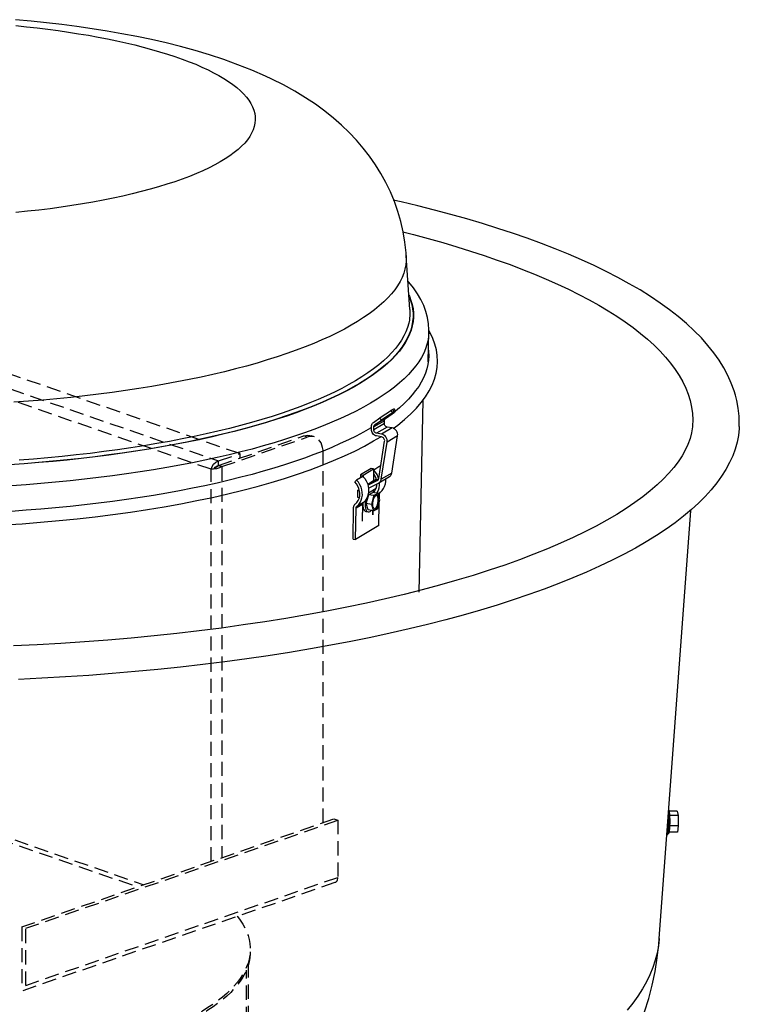
# Model space of a CAD drawing. Units: inches. Extents: x -436 to 64, y 76 to 314.
# Drawn here: x -334 to -321, y 283 to 300 of the extents above; entities that cross this region are included whole.
import ezdxf

# ---------------------------------------------------------------- set-up
doc = ezdxf.new("R2010")
doc.units = ezdxf.units.IN
doc.header["$MEASUREMENT"] = 0
doc.linetypes.add('DASHED', pattern=[0.75, 0.5, -0.25])

msp = doc.modelspace()

# ---------------------------------------------------------------- linework, layer by layer
at = {"color": 7, "linetype": 'Continuous'}
for p, q in [((-333.818, 299.929), (-333.626, 299.909)), ((-333.626, 299.909), (-333.436, 299.888)), ((-333.436, 299.888), (-333.248, 299.865)), ((-333.248, 299.865), (-333.063, 299.84)), ((-333.063, 299.84), (-332.881, 299.814)), ((-332.881, 299.814), (-332.702, 299.786)), ((-332.702, 299.786), (-332.527, 299.757)), ((-332.527, 299.757), (-332.354, 299.726)), ((-332.354, 299.726), (-332.186, 299.693)), ((-332.186, 299.693), (-332.021, 299.659)), ((-332.021, 299.659), (-331.86, 299.623)), ((-331.86, 299.623), (-331.703, 299.586)), ((-331.703, 299.586), (-331.551, 299.547)), ((-331.551, 299.547), (-331.403, 299.507)), ((-331.403, 299.507), (-331.259, 299.466)), ((-331.259, 299.466), (-331.121, 299.424)), ((-331.121, 299.424), (-330.987, 299.38)), ((-330.987, 299.38), (-330.859, 299.334)), ((-330.859, 299.334), (-330.736, 299.288)), ((-330.736, 299.288), (-330.618, 299.241)), ((-330.618, 299.241), (-330.506, 299.192)), ((-330.506, 299.192), (-330.399, 299.143)), ((-330.399, 299.143), (-330.299, 299.092)), ((-330.299, 299.092), (-330.204, 299.04)), ((-330.204, 299.04), (-330.115, 298.988)), ((-330.115, 298.988), (-330.033, 298.935)), ((-330.033, 298.935), (-329.956, 298.881)), ((-329.956, 298.881), (-329.887, 298.826)), ((-329.887, 298.826), (-329.823, 298.77)), ((-329.823, 298.77), (-329.766, 298.714)), ((-329.766, 298.714), (-329.716, 298.658)), ((-329.716, 298.658), (-329.673, 298.601)), ((-329.673, 298.601), (-329.636, 298.543)), ((-329.636, 298.543), (-329.607, 298.485)), ((-329.607, 298.485), (-329.584, 298.427)), ((-329.584, 298.427), (-329.568, 298.368)), ((-329.568, 298.368), (-329.56, 298.31)), ((-329.564, 298.192), (-329.576, 298.133)), ((-329.558, 298.251), (-329.564, 298.192)), ((-329.56, 298.31), (-329.558, 298.251)), ((-329.623, 298.016), (-329.657, 297.957)), ((-329.596, 298.074), (-329.623, 298.016)), ((-329.576, 298.133), (-329.596, 298.074)), ((-329.746, 297.841), (-329.801, 297.784)), ((-329.698, 297.899), (-329.746, 297.841)), ((-329.657, 297.957), (-329.698, 297.899)), ((-329.933, 297.671), (-330.009, 297.615)), ((-329.863, 297.727), (-329.933, 297.671)), ((-329.801, 297.784), (-329.863, 297.727)), ((-330.181, 297.506), (-330.278, 297.452)), ((-330.092, 297.56), (-330.181, 297.506)), ((-330.009, 297.615), (-330.092, 297.56)), ((-330.606, 297.297), (-330.729, 297.248)), ((-330.491, 297.348), (-330.606, 297.297)), ((-330.381, 297.4), (-330.491, 297.348)), ((-330.278, 297.452), (-330.381, 297.4)), ((-330.991, 297.152), (-331.132, 297.106)), ((-330.857, 297.2), (-330.991, 297.152)), ((-330.729, 297.248), (-330.857, 297.2)), ((-331.748, 296.936), (-331.915, 296.898)), ((-331.586, 296.977), (-331.748, 296.936)), ((-331.429, 297.019), (-331.586, 296.977)), ((-331.278, 297.062), (-331.429, 297.019)), ((-331.132, 297.106), (-331.278, 297.062)), ((-332.63, 296.759), (-332.82, 296.729)), ((-332.445, 296.791), (-332.63, 296.759)), ((-332.264, 296.825), (-332.445, 296.791)), ((-332.087, 296.861), (-332.264, 296.825)), ((-331.915, 296.898), (-332.087, 296.861)), ((-332.82, 296.729), (-333.013, 296.7)), ((-326.809, 294.877), (-326.873, 295.842)), ((-326.482, 293.95), (-326.471, 294.479)), ((-326.471, 294.479), (-326.471, 294.477)), ((-326.644, 289.851), (-326.573, 293.262)), ((-327.114, 293.1), (-327.145, 293.082)), ((-327.145, 293.082), (-327.117, 293.04)), ((-327.086, 293.059), (-327.114, 293.1)), ((-327.062, 293.07), (-327.09, 293.111)), ((-327.458, 292.869), (-327.342, 292.952)), ((-327.242, 292.937), (-327.43, 292.828)), ((-327.43, 292.828), (-327.314, 292.91)), ((-327.314, 292.91), (-327.342, 292.952)), ((-327.242, 292.937), (-327.126, 293.02)), ((-327.086, 293.059), (-327.117, 293.04)), ((-327.494, 292.748), (-327.493, 292.797)), ((-327.262, 292.85), (-327.449, 292.74)), ((-327.449, 292.74), (-327.448, 292.789)), ((-327.261, 292.899), (-327.448, 292.789)), ((-327.212, 292.787), (-327.4, 292.677)), ((-327.124, 292.771), (-327.311, 292.661)), ((-327.262, 292.85), (-327.261, 292.899)), ((-327.124, 292.771), (-327.212, 292.787)), ((-327.312, 292.614), (-327.401, 292.629)), ((-327.311, 292.661), (-327.4, 292.677)), ((-327.026, 292.63), (-327.213, 292.52)), ((-327.132, 291.969), (-327.026, 292.63)), ((-327.363, 291.873), (-327.257, 292.535)), ((-327.319, 291.858), (-327.213, 292.52)), ((-327.498, 292.051), (-327.685, 291.94)), ((-327.641, 291.932), (-327.453, 292.043)), ((-327.453, 292.043), (-327.498, 292.051)), ((-327.453, 292.043), (-327.457, 291.828)), ((-327.34, 292.089), (-327.452, 292.023)), ((-327.33, 292.078), (-327.34, 292.089)), ((-327.644, 291.909), (-327.756, 291.842)), ((-327.685, 291.94), (-327.687, 291.883)), ((-327.685, 291.94), (-327.641, 291.932)), ((-327.641, 291.932), (-327.642, 291.907)), ((-327.405, 291.859), (-327.457, 291.828)), ((-327.452, 292.023), (-327.454, 292.02)), ((-327.437, 291.829), (-327.364, 291.866)), ((-327.36, 291.794), (-327.173, 291.905)), ((-327.132, 291.969), (-327.319, 291.858)), ((-327.756, 291.842), (-327.785, 291.81)), ((-327.71, 291.678), (-327.734, 291.664)), ((-327.457, 291.828), (-327.559, 291.767)), ((-327.437, 291.829), (-327.556, 291.759)), ((-327.554, 291.753), (-327.389, 291.835)), ((-327.544, 291.702), (-327.366, 291.791)), ((-327.408, 291.695), (-327.544, 291.614)), ((-327.383, 291.839), (-327.389, 291.835)), ((-327.736, 291.534), (-327.734, 291.664)), ((-327.708, 291.529), (-327.736, 291.534)), ((-327.734, 291.664), (-327.705, 291.658)), ((-327.542, 291.583), (-327.467, 291.623)), ((-327.448, 291.567), (-327.542, 291.583)), ((-327.448, 291.567), (-327.49, 291.411)), ((-327.373, 291.606), (-327.467, 291.623)), ((-327.461, 291.664), (-327.461, 291.647)), ((-327.373, 291.606), (-327.448, 291.567)), ((-327.332, 291.628), (-327.373, 291.604)), ((-327.341, 291.49), (-327.373, 291.606)), ((-327.349, 291.592), (-327.366, 291.581)), ((-327.35, 291.524), (-327.349, 291.592)), ((-327.82, 290.794), (-327.81, 291.351)), ((-327.776, 290.786), (-327.766, 291.343)), ((-327.653, 291.41), (-327.766, 291.343)), ((-327.636, 291.447), (-327.749, 291.38)), ((-327.653, 291.41), (-327.658, 291.112)), ((-327.65, 291.425), (-327.656, 291.113)), ((-327.49, 291.411), (-327.584, 291.428)), ((-327.552, 291.312), (-327.584, 291.428)), ((-327.49, 291.411), (-327.458, 291.295)), ((-327.458, 291.295), (-327.383, 291.335)), ((-327.383, 291.335), (-327.341, 291.49)), ((-327.36, 291.037), (-327.352, 291.448)), ((-327.606, 291.293), (-327.591, 291.286)), ((-327.591, 291.286), (-327.551, 291.279)), ((-327.458, 291.295), (-327.552, 291.312)), ((-327.467, 291.296), (-327.469, 291.226)), ((-327.467, 291.227), (-327.469, 291.227)), ((-327.469, 291.226), (-327.467, 291.227)), ((-327.467, 291.227), (-327.465, 291.296)), ((-322.372, 283.688), (-321.812, 291.298)), ((-327.36, 291.037), (-327.776, 290.786)), ((-327.658, 291.114), (-327.656, 291.113)), ((-327.658, 291.112), (-327.656, 291.113)), ((-327.82, 290.794), (-327.776, 290.786)), ((-322.203, 285.97), (-322.204, 285.971)), ((-322.054, 285.954), (-322.197, 285.954)), ((-322.054, 285.954), (-322.039, 285.879)), ((-322.039, 285.879), (-322.19, 285.879)), ((-322.039, 285.879), (-322.038, 285.692)), ((-322.225, 285.55), (-322.218, 285.55)), ((-322.216, 285.551), (-322.203, 285.564)), ((-322.202, 285.565), (-322.203, 285.564)), ((-322.05, 285.58), (-322.197, 285.58)), ((-322.038, 285.692), (-322.188, 285.692)), ((-322.038, 285.692), (-322.05, 285.58)), ((-322.237, 285.524), (-322.234, 285.524))]:
    msp.add_line(p, q, dxfattribs=at)
at = {"color": 7, "linetype": 'DASHED'}
for p, q in [((-333.612, 296.626), (-333.818, 296.605)), ((-333.409, 296.649), (-333.612, 296.626)), ((-333.209, 296.673), (-333.409, 296.649)), ((-333.013, 296.7), (-333.209, 296.673))]:
    msp.add_line(p, q, dxfattribs=at)
at = {"color": 252, "linetype": 'DASHED', "ltscale": 0.5}
for p, q in [((-329.835, 292.315), (-335.689, 294.342)), ((-335.689, 294.08), (-330.213, 292.184)), ((-330.344, 292.036), (-333.784, 293.227)), ((-330.213, 292.103), (-328.696, 292.629)), ((-330.152, 292.083), (-328.635, 292.608)), ((-328.635, 292.608), (-328.696, 292.629)), ((-328.503, 292.611), (-328.564, 292.632)), ((-330.213, 292.184), (-329.835, 292.315)), ((-330.213, 292.104), (-329.835, 292.235)), ((-329.835, 292.315), (-329.835, 292.235)), ((-328.35, 285.75), (-328.35, 292.329)), ((-330.344, 292.036), (-330.295, 292.053)), ((-330.344, 285.06), (-330.344, 292.036)), ((-330.274, 292.062), (-330.295, 292.053)), ((-330.213, 292.104), (-330.213, 292.184)), ((-330.213, 292.103), (-330.152, 292.083)), ((-330.152, 292.083), (-330.152, 285.126)), ((-333.713, 283.893), (-328.159, 285.816)), ((-333.642, 283.869), (-328.088, 285.792)), ((-328.159, 285.816), (-328.088, 285.792)), ((-328.088, 285.792), (-328.088, 284.776)), ((-334.822, 285.705), (-331.652, 284.607)), ((-334.546, 285.686), (-331.541, 284.645)), ((-333.689, 282.765), (-328.136, 284.688)), ((-333.642, 282.853), (-328.088, 284.776)), ((-333.713, 283.893), (-333.713, 282.878)), ((-333.642, 282.853), (-333.642, 283.869)), ((-329.717, 279.974), (-329.717, 283.123)), ((-329.678, 279.992), (-329.678, 283.233))]:
    msp.add_line(p, q, dxfattribs=at)
at = {"color": 7, "linetype": 'Continuous', "flags": 128}
for points in [[(-329.262, 298.978), (-329.377, 299.032), (-329.618, 299.137), (-329.866, 299.235), (-330.119, 299.326), (-330.374, 299.41), (-330.63, 299.486), (-330.887, 299.557), (-331.146, 299.621), (-331.405, 299.681), (-331.666, 299.736), (-331.929, 299.786), (-332.194, 299.833), (-332.461, 299.875), (-332.73, 299.914), (-333, 299.95), (-333.273, 299.982), (-333.547, 300.01), (-333.823, 300.035)], [(-326.874, 295.842), (-326.877, 295.89), (-326.898, 296.078), (-326.929, 296.263), (-326.971, 296.446), (-327.023, 296.625), (-327.084, 296.8), (-327.155, 296.971), (-327.235, 297.137), (-327.324, 297.298), (-327.421, 297.454), (-327.525, 297.605), (-327.638, 297.751), (-327.759, 297.892), (-327.887, 298.028), (-328.023, 298.159), (-328.168, 298.286), (-328.322, 298.41), (-328.487, 298.53), (-328.664, 298.647), (-328.853, 298.762), (-329.057, 298.875), (-329.262, 298.978)], [(-320.952, 292.798), (-320.949, 292.841), (-320.953, 292.982), (-320.968, 293.122), (-320.994, 293.26), (-321.017, 293.352), (-321.042, 293.433), (-321.092, 293.571), (-321.153, 293.707), (-321.225, 293.842), (-321.308, 293.976), (-321.402, 294.11), (-321.507, 294.241), (-321.623, 294.372), (-321.75, 294.501), (-321.887, 294.627), (-322.034, 294.752), (-322.191, 294.874), (-322.356, 294.994), (-322.531, 295.111), (-322.715, 295.226), (-322.907, 295.338), (-323.107, 295.448), (-323.315, 295.555), (-323.531, 295.659), (-323.755, 295.762), (-323.986, 295.861), (-324.224, 295.959), (-324.47, 296.053), (-324.722, 296.146), (-324.981, 296.236), (-325.246, 296.323), (-325.518, 296.408), (-325.796, 296.49), (-326.08, 296.57), (-326.37, 296.648), (-326.665, 296.723), (-326.966, 296.795), (-327.105, 296.827)], [(-326.931, 296.26), (-326.745, 296.212), (-326.482, 296.142), (-326.225, 296.069), (-325.974, 295.995), (-325.728, 295.918), (-325.488, 295.84), (-325.254, 295.759), (-325.027, 295.677), (-324.805, 295.593), (-324.591, 295.507), (-324.383, 295.419), (-324.182, 295.33), (-323.988, 295.238), (-323.801, 295.146), (-323.621, 295.051), (-323.449, 294.955), (-323.284, 294.858), (-323.128, 294.759), (-322.979, 294.659), (-322.838, 294.557), (-322.706, 294.454), (-322.581, 294.35), (-322.466, 294.245), (-322.359, 294.139), (-322.26, 294.031), (-322.171, 293.923), (-322.09, 293.814), (-322.018, 293.704), (-321.956, 293.593), (-321.903, 293.482), (-321.859, 293.37), (-321.824, 293.257)], [(-326.873, 295.842), (-326.872, 295.818), (-326.873, 295.744), (-326.881, 295.671), (-326.896, 295.597), (-326.918, 295.523), (-326.947, 295.45), (-326.984, 295.377), (-327.027, 295.303), (-327.078, 295.231), (-327.136, 295.158), (-327.201, 295.086), (-327.273, 295.014), (-327.352, 294.943), (-327.438, 294.873), (-327.531, 294.803), (-327.631, 294.734), (-327.738, 294.665), (-327.852, 294.598), (-327.972, 294.531), (-328.099, 294.466), (-328.233, 294.401), (-328.373, 294.337), (-328.519, 294.275), (-328.672, 294.213), (-328.831, 294.153), (-328.996, 294.095), (-329.167, 294.037), (-329.344, 293.981), (-329.527, 293.926), (-329.715, 293.873), (-329.908, 293.822), (-330.107, 293.772), (-330.311, 293.724), (-330.519, 293.677), (-330.733, 293.633), (-330.951, 293.59), (-331.173, 293.548), (-331.399, 293.509), (-331.63, 293.472), (-331.864, 293.436), (-332.102, 293.403), (-332.344, 293.372), (-332.588, 293.342), (-332.836, 293.315), (-333.086, 293.29), (-333.339, 293.267), (-333.594, 293.246), (-333.851, 293.228)], [(-326.472, 294.476), (-326.471, 294.515), (-326.478, 294.625), (-326.495, 294.734), (-326.524, 294.842), (-326.563, 294.948), (-326.613, 295.054), (-326.674, 295.159), (-326.746, 295.264), (-326.829, 295.367), (-326.843, 295.382)], [(-326.825, 295.114), (-326.797, 295.041), (-326.775, 294.966), (-326.761, 294.891), (-326.753, 294.816), (-326.753, 294.741), (-326.759, 294.665), (-326.773, 294.59), (-326.794, 294.514), (-326.821, 294.439), (-326.856, 294.364), (-326.898, 294.289), (-326.947, 294.214), (-327.004, 294.14), (-327.067, 294.066), (-327.137, 293.992), (-327.215, 293.919), (-327.299, 293.847), (-327.39, 293.775), (-327.488, 293.704), (-327.594, 293.634), (-327.706, 293.564), (-327.824, 293.495), (-327.949, 293.428), (-328.081, 293.361), (-328.22, 293.295), (-328.365, 293.231), (-328.516, 293.168), (-328.673, 293.106), (-328.836, 293.045), (-329.006, 292.985), (-329.181, 292.927), (-329.362, 292.871), (-329.549, 292.816), (-329.741, 292.762), (-329.938, 292.71), (-330.14, 292.66), (-330.348, 292.612), (-330.56, 292.565), (-330.777, 292.52), (-330.998, 292.477), (-331.224, 292.436), (-331.453, 292.396), (-331.687, 292.359), (-331.924, 292.324), (-332.165, 292.291), (-332.409, 292.259), (-332.656, 292.23), (-332.906, 292.203), (-333.159, 292.179), (-333.414, 292.156), (-333.671, 292.136), (-333.93, 292.118)], [(-326.826, 295.135), (-326.818, 295.115), (-326.789, 295.041), (-326.768, 294.966), (-326.753, 294.891), (-326.746, 294.816), (-326.745, 294.74), (-326.752, 294.665), (-326.765, 294.589), (-326.786, 294.514), (-326.814, 294.439), (-326.849, 294.363), (-326.891, 294.288), (-326.94, 294.213), (-326.996, 294.139), (-327.059, 294.065), (-327.13, 293.991), (-327.207, 293.918), (-327.292, 293.846), (-327.383, 293.774), (-327.481, 293.703), (-327.587, 293.632), (-327.698, 293.563), (-327.817, 293.494), (-327.943, 293.426), (-328.075, 293.36), (-328.213, 293.294), (-328.358, 293.23), (-328.509, 293.166), (-328.667, 293.104), (-328.83, 293.043), (-329, 292.984), (-329.175, 292.926), (-329.356, 292.869), (-329.543, 292.814), (-329.735, 292.76), (-329.933, 292.708), (-330.135, 292.658), (-330.343, 292.61), (-330.555, 292.563), (-330.772, 292.518), (-330.994, 292.475), (-331.219, 292.434), (-331.449, 292.394), (-331.683, 292.357), (-331.921, 292.322), (-332.161, 292.288), (-332.406, 292.257), (-332.653, 292.228), (-332.903, 292.201), (-333.156, 292.176), (-333.411, 292.154), (-333.669, 292.133), (-333.928, 292.115)], [(-326.809, 294.877), (-326.807, 294.859), (-326.808, 294.784), (-326.815, 294.708), (-326.818, 294.689)], [(-326.818, 294.689), (-326.829, 294.633), (-326.851, 294.558), (-326.879, 294.483), (-326.915, 294.408), (-326.958, 294.333), (-327.008, 294.259), (-327.065, 294.185), (-327.129, 294.111), (-327.2, 294.038), (-327.278, 293.965), (-327.363, 293.893), (-327.456, 293.821), (-327.555, 293.75), (-327.661, 293.68), (-327.774, 293.611), (-327.893, 293.543), (-328.02, 293.476), (-328.152, 293.409), (-328.292, 293.344), (-328.438, 293.28), (-328.59, 293.217), (-328.748, 293.155), (-328.912, 293.095), (-329.082, 293.036), (-329.259, 292.978), (-329.44, 292.922), (-329.628, 292.868), (-329.821, 292.815), (-330.019, 292.763), (-330.222, 292.714), (-330.43, 292.666), (-330.643, 292.62), (-330.861, 292.575), (-331.083, 292.533), (-331.309, 292.492), (-331.539, 292.454), (-331.773, 292.417), (-332.011, 292.382), (-332.252, 292.35), (-332.497, 292.319), (-332.744, 292.291), (-332.994, 292.264), (-333.247, 292.24), (-333.502, 292.218), (-333.76, 292.199)], [(-327.106, 292.764), (-327.024, 292.823), (-326.903, 292.921), (-326.793, 293.02), (-326.693, 293.121), (-326.605, 293.223), (-326.529, 293.327), (-326.465, 293.431), (-326.412, 293.535), (-326.371, 293.641), (-326.341, 293.745), (-326.323, 293.85), (-326.317, 293.954), (-326.321, 294.058), (-326.336, 294.161), (-326.363, 294.263), (-326.4, 294.365), (-326.448, 294.466), (-326.471, 294.506)], [(-326.471, 294.477), (-326.475, 294.412), (-326.486, 294.334), (-326.505, 294.257), (-326.531, 294.18), (-326.563, 294.103), (-326.603, 294.026), (-326.65, 293.95), (-326.705, 293.874), (-326.766, 293.798), (-326.834, 293.722), (-326.91, 293.647), (-326.992, 293.573), (-327.082, 293.499), (-327.179, 293.426), (-327.282, 293.354), (-327.392, 293.282), (-327.51, 293.211), (-327.634, 293.142), (-327.764, 293.073), (-327.901, 293.005), (-328.045, 292.938), (-328.195, 292.873), (-328.352, 292.809), (-328.514, 292.745), (-328.683, 292.684), (-328.858, 292.623), (-329.038, 292.565), (-329.225, 292.507), (-329.416, 292.451), (-329.614, 292.397), (-329.816, 292.344), (-330.024, 292.294), (-330.237, 292.244), (-330.454, 292.197), (-330.676, 292.151), (-330.903, 292.108), (-331.133, 292.066), (-331.368, 292.026), (-331.607, 291.989), (-331.849, 291.953), (-332.095, 291.919), (-332.345, 291.888), (-332.597, 291.858), (-332.852, 291.831), (-333.11, 291.806), (-333.37, 291.783), (-333.632, 291.762), (-333.897, 291.744)], [(-326.478, 294.157), (-326.475, 294.132), (-326.473, 294.055), (-326.477, 293.977), (-326.488, 293.899), (-326.507, 293.821), (-326.532, 293.744), (-326.565, 293.666), (-326.605, 293.589), (-326.652, 293.511), (-326.706, 293.435), (-326.768, 293.358), (-326.836, 293.282), (-326.912, 293.206), (-326.994, 293.131), (-327.065, 293.072)], [(-321.824, 293.257), (-321.799, 293.144), (-321.784, 293.03), (-321.778, 292.917), (-321.782, 292.808)], [(-327.342, 292.952), (-327.317, 292.969), (-327.291, 292.988), (-327.263, 293.006), (-327.235, 293.025), (-327.209, 293.042), (-327.184, 293.058), (-327.163, 293.071), (-327.145, 293.082)], [(-327.114, 293.1), (-327.101, 293.107), (-327.093, 293.111), (-327.09, 293.111)], [(-327.117, 293.04), (-327.135, 293.03), (-327.156, 293.017), (-327.18, 293.001), (-327.207, 292.983), (-327.235, 292.965), (-327.262, 292.946), (-327.289, 292.928), (-327.314, 292.91)], [(-327.261, 292.899), (-327.26, 292.905), (-327.259, 292.91), (-327.258, 292.916), (-327.256, 292.921), (-327.253, 292.925), (-327.25, 292.93), (-327.246, 292.934), (-327.242, 292.937)], [(-327.126, 293.02), (-327.105, 293.035), (-327.087, 293.048), (-327.074, 293.059), (-327.065, 293.066), (-327.062, 293.07), (-327.065, 293.07), (-327.073, 293.066), (-327.086, 293.059)], [(-327.493, 292.778), (-327.511, 292.767), (-327.635, 292.697), (-327.766, 292.627), (-327.903, 292.559), (-328.047, 292.492), (-328.197, 292.426), (-328.353, 292.361), (-328.516, 292.297), (-328.684, 292.235), (-328.859, 292.174), (-329.04, 292.115), (-329.226, 292.057), (-329.418, 292.001), (-329.615, 291.946), (-329.817, 291.893), (-330.025, 291.842), (-330.238, 291.792), (-330.455, 291.744), (-330.677, 291.698), (-330.904, 291.654), (-331.134, 291.612), (-331.369, 291.572), (-331.608, 291.534), (-331.85, 291.498), (-332.096, 291.464), (-332.345, 291.432), (-332.598, 291.403), (-332.853, 291.375), (-333.11, 291.35), (-333.37, 291.327), (-333.633, 291.306), (-333.897, 291.288)], [(-321.783, 292.808), (-321.783, 292.79), (-321.799, 292.686), (-321.825, 292.581), (-321.863, 292.478), (-321.91, 292.375), (-321.968, 292.273), (-322.036, 292.17), (-322.113, 292.068), (-322.202, 291.965), (-322.301, 291.861), (-322.411, 291.757), (-322.532, 291.652), (-322.665, 291.548), (-322.808, 291.443), (-322.963, 291.338), (-323.129, 291.233), (-323.306, 291.129), (-323.495, 291.026), (-323.695, 290.923), (-323.906, 290.821), (-324.128, 290.72), (-324.36, 290.621), (-324.604, 290.523), (-324.858, 290.427), (-325.122, 290.332), (-325.397, 290.24), (-325.681, 290.149), (-325.975, 290.061), (-326.279, 289.975), (-326.592, 289.891), (-326.913, 289.81), (-327.244, 289.732), (-327.582, 289.656), (-327.929, 289.583), (-328.283, 289.514), (-328.645, 289.447), (-329.014, 289.383), (-329.39, 289.323), (-329.772, 289.266), (-330.16, 289.212), (-330.554, 289.162), (-330.953, 289.116), (-331.357, 289.073), (-331.765, 289.033), (-332.178, 288.998), (-332.594, 288.966), (-333.014, 288.938), (-333.436, 288.913), (-333.861, 288.893)], [(-320.95, 292.799), (-320.952, 292.76), (-320.965, 292.639), (-320.988, 292.518), (-321.022, 292.396), (-321.066, 292.275), (-321.121, 292.154), (-321.187, 292.033), (-321.263, 291.913), (-321.349, 291.793), (-321.447, 291.673), (-321.555, 291.554), (-321.673, 291.436), (-321.802, 291.318), (-321.942, 291.201), (-322.092, 291.086), (-322.253, 290.971), (-322.424, 290.857), (-322.606, 290.745), (-322.798, 290.634), (-323, 290.525), (-323.212, 290.417), (-323.434, 290.31), (-323.666, 290.206), (-323.908, 290.103), (-324.159, 290.002), (-324.42, 289.903), (-324.69, 289.806), (-324.969, 289.712), (-325.257, 289.619), (-325.553, 289.529), (-325.858, 289.442), (-326.172, 289.357), (-326.494, 289.275), (-326.823, 289.195), (-327.16, 289.118), (-327.504, 289.044), (-327.856, 288.973), (-328.214, 288.905), (-328.579, 288.839), (-328.95, 288.778), (-329.327, 288.719), (-329.709, 288.663), (-330.097, 288.611), (-330.49, 288.562), (-330.887, 288.517), (-331.289, 288.475), (-331.695, 288.436), (-332.105, 288.401), (-332.518, 288.37), (-332.933, 288.342), (-333.352, 288.318), (-333.772, 288.297)], [(-327.401, 292.629), (-327.419, 292.634), (-327.437, 292.643), (-327.453, 292.656), (-327.467, 292.671), (-327.479, 292.688), (-327.487, 292.707), (-327.492, 292.728), (-327.494, 292.748)], [(-327.493, 292.797), (-327.492, 292.808), (-327.49, 292.819), (-327.487, 292.829), (-327.483, 292.838), (-327.478, 292.847), (-327.472, 292.856), (-327.465, 292.863), (-327.458, 292.869)], [(-327.4, 292.677), (-327.41, 292.68), (-327.419, 292.684), (-327.428, 292.691), (-327.435, 292.699), (-327.441, 292.708), (-327.446, 292.719), (-327.449, 292.729), (-327.449, 292.74)], [(-327.448, 292.789), (-327.448, 292.795), (-327.447, 292.801), (-327.445, 292.806), (-327.443, 292.811), (-327.441, 292.816), (-327.437, 292.82), (-327.434, 292.824), (-327.43, 292.828)], [(-327.212, 292.787), (-327.222, 292.789), (-327.231, 292.794), (-327.24, 292.801), (-327.248, 292.809), (-327.254, 292.818), (-327.258, 292.828), (-327.261, 292.839), (-327.262, 292.85)], [(-327.026, 292.63), (-327.025, 292.653), (-327.028, 292.676), (-327.036, 292.699), (-327.048, 292.72), (-327.063, 292.739), (-327.082, 292.754), (-327.102, 292.765), (-327.124, 292.771)], [(-334.041, 291.045), (-333.707, 291.067), (-333.376, 291.093), (-333.048, 291.122), (-332.724, 291.155), (-332.404, 291.191), (-332.089, 291.231), (-331.779, 291.274), (-331.474, 291.32), (-331.176, 291.37), (-330.883, 291.422), (-330.597, 291.478), (-330.318, 291.537), (-330.046, 291.599), (-329.782, 291.664), (-329.525, 291.731), (-329.277, 291.801), (-329.037, 291.874), (-328.806, 291.95), (-328.584, 292.027), (-328.371, 292.107), (-328.168, 292.19), (-327.974, 292.274), (-327.79, 292.361), (-327.616, 292.45), (-327.453, 292.54), (-327.328, 292.615)], [(-327.257, 292.535), (-327.256, 292.547), (-327.258, 292.561), (-327.263, 292.573), (-327.269, 292.585), (-327.278, 292.596), (-327.288, 292.604), (-327.3, 292.61), (-327.312, 292.614)], [(-327.213, 292.52), (-327.212, 292.543), (-327.215, 292.567), (-327.223, 292.589), (-327.235, 292.611), (-327.251, 292.629), (-327.269, 292.644), (-327.29, 292.655), (-327.311, 292.661)], [(-327.644, 291.909), (-327.612, 291.871), (-327.585, 291.829), (-327.564, 291.783), (-327.55, 291.736), (-327.542, 291.688), (-327.542, 291.641), (-327.548, 291.594), (-327.561, 291.551), (-327.58, 291.511), (-327.605, 291.476), (-327.636, 291.447)], [(-327.402, 291.847), (-327.409, 291.873), (-327.427, 291.915), (-327.451, 291.955), (-327.455, 291.961)], [(-327.363, 291.866), (-327.373, 291.897), (-327.393, 291.942), (-327.42, 291.985), (-327.452, 292.023)], [(-327.389, 291.835), (-327.384, 291.838), (-327.379, 291.841), (-327.375, 291.845), (-327.372, 291.85), (-327.369, 291.855), (-327.366, 291.861), (-327.364, 291.866), (-327.363, 291.873)], [(-327.366, 291.791), (-327.357, 291.796), (-327.349, 291.802), (-327.341, 291.809), (-327.335, 291.818), (-327.329, 291.827), (-327.325, 291.836), (-327.321, 291.847), (-327.319, 291.858)], [(-327.332, 291.628), (-327.302, 291.657), (-327.276, 291.692), (-327.257, 291.732), (-327.244, 291.775), (-327.238, 291.821), (-327.238, 291.865)], [(-327.173, 291.905), (-327.17, 291.907), (-327.162, 291.913), (-327.154, 291.921), (-327.148, 291.929), (-327.142, 291.938), (-327.137, 291.948), (-327.134, 291.958), (-327.132, 291.969)], [(-327.778, 291.42), (-327.75, 291.447), (-327.727, 291.481), (-327.711, 291.518), (-327.701, 291.56), (-327.698, 291.603), (-327.703, 291.648), (-327.714, 291.692), (-327.732, 291.735), (-327.756, 291.775), (-327.785, 291.81)], [(-327.749, 291.38), (-327.718, 291.409), (-327.693, 291.444), (-327.673, 291.484), (-327.661, 291.527), (-327.654, 291.573), (-327.655, 291.621), (-327.663, 291.669), (-327.677, 291.717), (-327.698, 291.762), (-327.725, 291.804), (-327.756, 291.842)], [(-327.447, 291.627), (-327.446, 291.629), (-327.423, 291.662), (-327.407, 291.7), (-327.397, 291.741), (-327.394, 291.776)], [(-327.398, 291.61), (-327.388, 291.626), (-327.369, 291.665), (-327.356, 291.709), (-327.35, 291.755), (-327.35, 291.798)], [(-327.584, 291.428), (-327.546, 291.562), (-327.542, 291.583)], [(-327.443, 291.618), (-327.453, 291.638), (-327.467, 291.652), (-327.474, 291.656)], [(-327.448, 291.332), (-327.435, 291.328), (-327.422, 291.33), (-327.408, 291.34), (-327.395, 291.356), (-327.383, 291.377), (-327.372, 291.403), (-327.365, 291.432), (-327.36, 291.462), (-327.358, 291.491), (-327.36, 291.517), (-327.365, 291.54), (-327.373, 291.558), (-327.383, 291.569), (-327.396, 291.574), (-327.409, 291.571), (-327.423, 291.562), (-327.436, 291.546), (-327.448, 291.524), (-327.459, 291.498), (-327.466, 291.47), (-327.471, 291.44), (-327.473, 291.411), (-327.471, 291.384), (-327.466, 291.361), (-327.458, 291.344), (-327.448, 291.332)], [(-327.439, 291.331), (-327.434, 291.332), (-327.421, 291.342), (-327.407, 291.358), (-327.395, 291.38), (-327.385, 291.406), (-327.377, 291.434), (-327.372, 291.464), (-327.371, 291.493), (-327.373, 291.52), (-327.378, 291.542), (-327.386, 291.56), (-327.396, 291.572), (-327.406, 291.576)], [(-327.349, 291.592), (-327.349, 291.597), (-327.348, 291.602), (-327.346, 291.607), (-327.344, 291.612), (-327.342, 291.617), (-327.339, 291.621), (-327.336, 291.625), (-327.332, 291.628)], [(-327.81, 291.351), (-327.809, 291.361), (-327.808, 291.371), (-327.805, 291.381), (-327.801, 291.39), (-327.797, 291.398), (-327.791, 291.406), (-327.785, 291.413), (-327.778, 291.42)], [(-327.766, 291.343), (-327.765, 291.348), (-327.764, 291.354), (-327.763, 291.359), (-327.761, 291.364), (-327.759, 291.368), (-327.756, 291.372), (-327.752, 291.376), (-327.749, 291.38)], [(-327.636, 291.447), (-327.64, 291.443), (-327.643, 291.44), (-327.646, 291.436), (-327.648, 291.431), (-327.65, 291.426), (-327.651, 291.421), (-327.652, 291.416), (-327.653, 291.41)], [(-327.645, 291.433), (-327.645, 291.417), (-327.644, 291.383), (-327.639, 291.352), (-327.631, 291.326), (-327.62, 291.306), (-327.606, 291.293)], [(-327.595, 291.497), (-327.598, 291.484), (-327.603, 291.446), (-327.605, 291.41), (-327.603, 291.376), (-327.598, 291.345), (-327.59, 291.319), (-327.579, 291.299), (-327.566, 291.286)], [(-327.566, 291.286), (-327.551, 291.279), (-327.534, 291.28), (-327.517, 291.288), (-327.5, 291.302)], [(-322.218, 285.55), (-322.216, 285.551), (-322.212, 285.559), (-322.209, 285.574), (-322.207, 285.594), (-322.204, 285.62), (-322.202, 285.651), (-322.201, 285.686), (-322.2, 285.723), (-322.2, 285.762), (-322.2, 285.801), (-322.201, 285.839), (-322.202, 285.874), (-322.204, 285.906), (-322.206, 285.934), (-322.207, 285.938)], [(-322.203, 285.97), (-322.2, 285.964), (-322.197, 285.951), (-322.194, 285.932), (-322.192, 285.907), (-322.19, 285.878), (-322.188, 285.844), (-322.187, 285.808), (-322.187, 285.771), (-322.187, 285.734), (-322.188, 285.697), (-322.189, 285.663), (-322.191, 285.633), (-322.194, 285.607), (-322.196, 285.587), (-322.199, 285.573), (-322.202, 285.565)], [(-322.216, 285.676), (-322.215, 285.715), (-322.214, 285.756), (-322.214, 285.797), (-322.215, 285.826)], [(-322.234, 285.524), (-322.231, 285.527), (-322.228, 285.538), (-322.225, 285.554), (-322.222, 285.577), (-322.219, 285.606), (-322.217, 285.639), (-322.216, 285.676)], [(-322.372, 283.688), (-322.373, 283.684), (-322.387, 283.556), (-322.411, 283.428), (-322.444, 283.3), (-322.487, 283.172), (-322.54, 283.044), (-322.602, 282.917), (-322.673, 282.79), (-322.754, 282.663), (-322.845, 282.537), (-322.945, 282.412)], [(-322.633, 282.383), (-322.56, 282.621), (-322.499, 282.86), (-322.448, 283.1), (-322.409, 283.341), (-322.381, 283.583), (-322.374, 283.688)]]:
    msp.add_lwpolyline(points, dxfattribs=at)
at = {"color": 252, "linetype": 'DASHED', "ltscale": 0.5, "flags": 128}
for points in [[(-328.696, 292.629), (-328.658, 292.638), (-328.622, 292.641), (-328.587, 292.638), (-328.564, 292.632)], [(-328.35, 292.329), (-328.353, 292.377), (-328.36, 292.423), (-328.372, 292.466), (-328.389, 292.504), (-328.409, 292.538), (-328.434, 292.567), (-328.462, 292.59), (-328.493, 292.607), (-328.526, 292.617), (-328.562, 292.621), (-328.598, 292.618), (-328.635, 292.608)], [(-330.344, 292.036), (-330.328, 292.084), (-330.299, 292.129), (-330.259, 292.165), (-330.213, 292.184)], [(-330.152, 292.083), (-330.196, 292.061), (-330.248, 292.045), (-330.3, 292.037), (-330.344, 292.036)], [(-330.284, 292.056), (-330.272, 292.072), (-330.256, 292.087), (-330.236, 292.099), (-330.213, 292.104)], [(-330.213, 292.103), (-330.229, 292.088), (-330.248, 292.075), (-330.268, 292.064), (-330.275, 292.061)], [(-329.88, 284.084), (-329.877, 284.08), (-329.826, 284.013), (-329.782, 283.945), (-329.744, 283.876), (-329.712, 283.808), (-329.687, 283.739), (-329.668, 283.669), (-329.655, 283.6), (-329.648, 283.53), (-329.648, 283.46), (-329.655, 283.391), (-329.668, 283.321), (-329.687, 283.252), (-329.712, 283.182), (-329.744, 283.114), (-329.782, 283.045), (-329.826, 282.977), (-329.877, 282.91), (-329.934, 282.843), (-329.996, 282.777), (-330.065, 282.711), (-330.14, 282.646), (-330.221, 282.582), (-330.307, 282.52), (-330.4, 282.458), (-330.497, 282.397), (-330.601, 282.337), (-330.71, 282.278), (-330.824, 282.221), (-330.943, 282.165), (-331.068, 282.11), (-331.197, 282.057), (-331.331, 282.005), (-331.47, 281.954), (-331.614, 281.905), (-331.762, 281.858), (-331.914, 281.812), (-332.07, 281.768), (-332.23, 281.726), (-332.394, 281.686), (-332.562, 281.647), (-332.733, 281.61), (-332.907, 281.575), (-333.084, 281.543), (-333.265, 281.512), (-333.448, 281.483), (-333.634, 281.456), (-333.822, 281.431), (-334.012, 281.408), (-334.204, 281.387), (-334.398, 281.369), (-334.594, 281.352), (-334.791, 281.338), (-334.989, 281.326), (-335.188, 281.316), (-335.388, 281.308), (-335.589, 281.303), (-335.79, 281.299), (-335.991, 281.298), (-336.193, 281.299), (-336.394, 281.303), (-336.594, 281.308), (-336.794, 281.316), (-336.994, 281.326), (-337.192, 281.338), (-337.389, 281.352), (-337.584, 281.369), (-337.778, 281.387), (-337.971, 281.408), (-338.161, 281.431), (-338.349, 281.456), (-338.535, 281.483), (-338.718, 281.512), (-338.898, 281.543), (-339.076, 281.575), (-339.25, 281.61), (-339.421, 281.647), (-339.589, 281.686), (-339.752, 281.726), (-339.913, 281.768), (-340.069, 281.812), (-340.221, 281.858), (-340.369, 281.905), (-340.512, 281.954), (-340.651, 282.005), (-340.785, 282.057), (-340.915, 282.11), (-341.039, 282.165), (-341.159, 282.221), (-341.273, 282.278), (-341.382, 282.337), (-341.485, 282.397), (-341.583, 282.458), (-341.675, 282.52), (-341.762, 282.582), (-341.842, 282.646), (-341.917, 282.711), (-341.986, 282.777), (-342.049, 282.843), (-342.106, 282.91), (-342.156, 282.977), (-342.2, 283.045), (-342.239, 283.114), (-342.27, 283.182), (-342.296, 283.252), (-342.315, 283.321), (-342.328, 283.391), (-342.334, 283.46), (-342.334, 283.53), (-342.328, 283.6), (-342.315, 283.669), (-342.296, 283.739), (-342.27, 283.808), (-342.239, 283.876), (-342.2, 283.945), (-342.156, 284.013), (-342.106, 284.08), (-342.049, 284.147), (-341.986, 284.214), (-341.917, 284.279), (-341.842, 284.344), (-341.762, 284.408), (-341.675, 284.471), (-341.583, 284.532), (-341.485, 284.593), (-341.382, 284.653), (-341.273, 284.712), (-341.159, 284.769), (-341.039, 284.825), (-340.915, 284.88), (-340.785, 284.934), (-340.651, 284.986), (-340.512, 285.036), (-340.369, 285.085), (-340.221, 285.132), (-340.069, 285.178), (-339.913, 285.222), (-339.752, 285.264), (-339.589, 285.304), (-339.421, 285.343), (-339.25, 285.38), (-339.157, 285.399)], [(-328.136, 284.688), (-328.128, 284.692), (-328.114, 284.702), (-328.103, 284.716), (-328.095, 284.733), (-328.09, 284.754), (-328.088, 284.776)], [(-329.648, 283.448), (-329.648, 283.413), (-329.655, 283.344), (-329.668, 283.274), (-329.687, 283.205), (-329.712, 283.136), (-329.744, 283.067), (-329.782, 282.998), (-329.826, 282.93), (-329.877, 282.863), (-329.934, 282.796), (-329.996, 282.73), (-330.065, 282.664), (-330.14, 282.6), (-330.221, 282.536), (-330.307, 282.473), (-330.4, 282.411), (-330.497, 282.35), (-330.601, 282.29), (-330.71, 282.231), (-330.824, 282.174), (-330.943, 282.118), (-331.068, 282.063), (-331.197, 282.01), (-331.331, 281.958), (-331.47, 281.907), (-331.614, 281.858), (-331.762, 281.811), (-331.914, 281.765), (-332.07, 281.721), (-332.23, 281.679), (-332.394, 281.639), (-332.562, 281.6), (-332.733, 281.563), (-332.907, 281.529), (-333.084, 281.496), (-333.265, 281.465), (-333.448, 281.436), (-333.634, 281.409), (-333.822, 281.384), (-334.012, 281.361), (-334.204, 281.34), (-334.398, 281.322), (-334.594, 281.305), (-334.791, 281.291), (-334.989, 281.279), (-335.188, 281.269), (-335.388, 281.261), (-335.589, 281.256), (-335.79, 281.253), (-335.991, 281.251), (-336.193, 281.253), (-336.394, 281.256), (-336.594, 281.261), (-336.794, 281.269), (-336.994, 281.279), (-337.192, 281.291), (-337.389, 281.305), (-337.584, 281.322), (-337.778, 281.34), (-337.971, 281.361), (-338.161, 281.384), (-338.349, 281.409), (-338.535, 281.436), (-338.718, 281.465), (-338.898, 281.496), (-339.076, 281.529), (-339.25, 281.563), (-339.421, 281.6), (-339.589, 281.639), (-339.752, 281.679), (-339.913, 281.721), (-340.069, 281.765), (-340.221, 281.811), (-340.369, 281.858), (-340.512, 281.907), (-340.651, 281.958), (-340.785, 282.01), (-340.915, 282.063), (-341.039, 282.118), (-341.159, 282.174), (-341.273, 282.231), (-341.382, 282.29), (-341.485, 282.35), (-341.583, 282.411), (-341.675, 282.473), (-341.762, 282.536), (-341.842, 282.6), (-341.917, 282.664), (-341.986, 282.73), (-342.049, 282.796), (-342.106, 282.863), (-342.156, 282.93), (-342.2, 282.998), (-342.239, 283.067), (-342.27, 283.136), (-342.296, 283.205), (-342.315, 283.274), (-342.328, 283.344), (-342.334, 283.413), (-342.335, 283.448)]]:
    msp.add_lwpolyline(points, dxfattribs=at)

doc.saveas('drawing.dxf')
